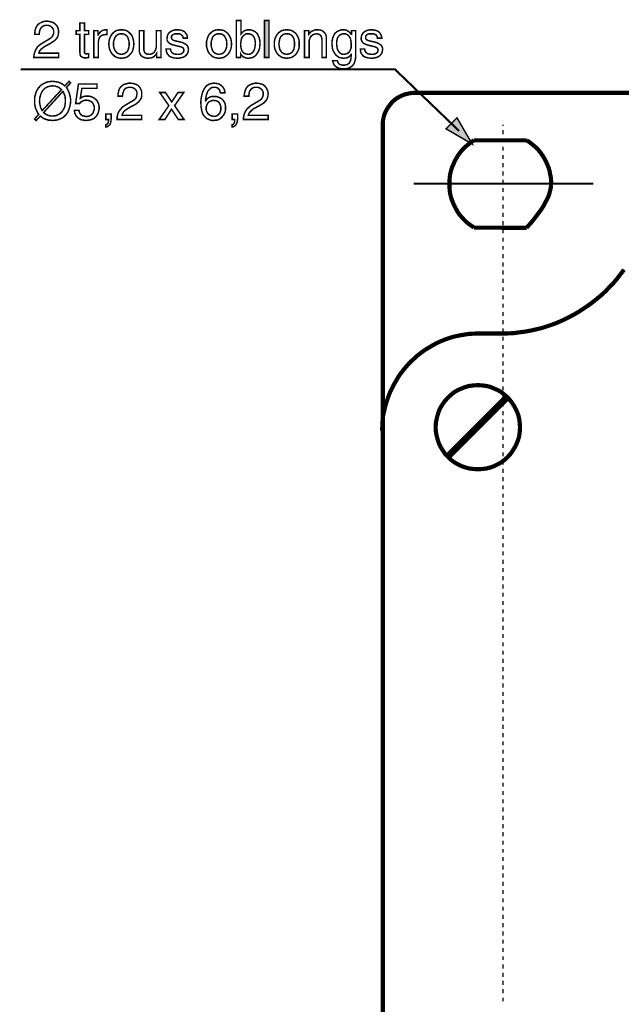
# Model space of a CAD drawing. Extents: x -2.36 to 2.36, y -4.21 to 4.22.
# Drawn here: x -2.36 to -1.15, y 0 to 1.98 of the extents above; entities that cross this region are included whole.
import ezdxf

# ---------------------------------------------------------------- set-up
doc = ezdxf.new("R2010")
doc.units = 0
doc.header["$LTSCALE"] = 0.000394
doc.header["$MEASUREMENT"] = 0
doc.layers.add('PLAN_1', color=7, linetype='CONTINUOUS')

msp = doc.modelspace()

# ---------------------------------------------------------------- linework, layer by layer
at = {"layer": 'PLAN_1', "color": 2, "linetype": 'CONTINUOUS'}
for points, const_width in [([(-2.329555, 1.953874), (-2.329555, 1.958091), (-2.329028, 1.961776), (-2.327972, 1.965465), (-2.326921, 1.968098), (-2.325339, 1.970732), (-2.32376, 1.972839), (-2.322177, 1.974421), (-2.320071, 1.976), (-2.315858, 1.978106), (-2.311642, 1.979689), (-2.307957, 1.980213), (-2.304268, 1.980213), (-2.300055, 1.979689), (-2.295839, 1.978634), (-2.291626, 1.977055), (-2.288465, 1.974421), (-2.285303, 1.97126), (-2.283197, 1.967571), (-2.282142, 1.963358), (-2.281614, 1.958614), (-2.282142, 1.953874), (-2.283197, 1.949661), (-2.284776, 1.9465), (-2.287409, 1.943339), (-2.290043, 1.940705), (-2.293732, 1.938598), (-2.297421, 1.935965), (-2.301106, 1.933858), (-2.309008, 1.929642), (-2.312169, 1.927535), (-2.314803, 1.925429), (-2.316909, 1.923846), (-2.318492, 1.92174), (-2.320071, 1.920161), (-2.320598, 1.918579), (-2.321126, 1.917), (-2.321126, 1.915945), (-2.281614, 1.915945), (-2.281614, 1.906992), (-2.331661, 1.906992), (-2.331134, 1.91226), (-2.330079, 1.917), (-2.3285, 1.921213), (-2.326394, 1.924902), (-2.324287, 1.928591), (-2.321126, 1.931224), (-2.317965, 1.933858), (-2.314276, 1.935965), (-2.304795, 1.94176), (-2.302161, 1.943339), (-2.299528, 1.944921), (-2.297421, 1.9465), (-2.295311, 1.948606), (-2.293732, 1.950189), (-2.292677, 1.952823), (-2.291626, 1.955457), (-2.291626, 1.958614), (-2.291626, 1.961252), (-2.292154, 1.963358), (-2.293205, 1.965465), (-2.294787, 1.967571), (-2.296366, 1.969154), (-2.299, 1.970732), (-2.302161, 1.971787), (-2.305846, 1.971787), (-2.30848, 1.971787), (-2.310591, 1.97126), (-2.312169, 1.970732), (-2.313752, 1.969677), (-2.316386, 1.967571), (-2.318492, 1.964937), (-2.319543, 1.961776), (-2.320071, 1.959142), (-2.320598, 1.95598), (-2.320598, 1.953874), (-2.329555, 1.953874)], 0.003), ([(-2.229465, 1.953874), (-2.229465, 1.918579), (-2.229465, 1.917), (-2.228937, 1.915945), (-2.228409, 1.915421), (-2.227358, 1.914894), (-2.226831, 1.914366), (-2.225776, 1.914366), (-2.224724, 1.914366), (-2.224197, 1.914366), (-2.221035, 1.914366), (-2.221035, 1.906992), (-2.222091, 1.906992), (-2.223142, 1.906992), (-2.224197, 1.906465), (-2.225252, 1.906465), (-2.225776, 1.906465), (-2.226831, 1.906465), (-2.227358, 1.906465), (-2.227886, 1.906465), (-2.23052, 1.906465), (-2.233154, 1.90752), (-2.23526, 1.908571), (-2.236839, 1.909626), (-2.237894, 1.911205), (-2.238421, 1.913311), (-2.238421, 1.915421), (-2.238945, 1.918055), (-2.238945, 1.953874), (-2.246323, 1.953874), (-2.246323, 1.961252), (-2.238945, 1.961252), (-2.238945, 1.976528), (-2.229465, 1.976528), (-2.229465, 1.961252), (-2.221035, 1.961252), (-2.221035, 1.953874), (-2.229465, 1.953874)], 0.003), ([(-1.923402, 1.906992), (-1.923402, 1.981795), (-1.913921, 1.981795), (-1.913921, 1.954402), (-1.912339, 1.956508), (-1.91076, 1.958091), (-1.908654, 1.959669), (-1.907071, 1.960724), (-1.904965, 1.961776), (-1.902858, 1.962303), (-1.900752, 1.962831), (-1.898114, 1.962831), (-1.89548, 1.962831), (-1.892846, 1.962303), (-1.89074, 1.961776), (-1.888634, 1.960724), (-1.884945, 1.958614), (-1.88126, 1.955457), (-1.879154, 1.95124), (-1.877043, 1.9465), (-1.875992, 1.941232), (-1.875465, 1.935965), (-1.875992, 1.930697), (-1.87652, 1.925429), (-1.878098, 1.920689), (-1.880732, 1.915945), (-1.882311, 1.913839), (-1.883894, 1.911732), (-1.885472, 1.910154), (-1.888106, 1.908571), (-1.890213, 1.906992), (-1.893374, 1.906465), (-1.896008, 1.905937), (-1.899697, 1.905409), (-1.902858, 1.905937), (-1.905492, 1.906465), (-1.907598, 1.90752), (-1.909705, 1.908571), (-1.911287, 1.910154), (-1.912866, 1.911205), (-1.913921, 1.912787), (-1.914445, 1.913839), (-1.914445, 1.906992), (-1.923402, 1.906992)], 0.003), ([(-1.857555, 1.906992), (-1.866508, 1.906992), (-1.866508, 1.981795), (-1.857555, 1.981795), (-1.857555, 1.906992)], 0.003), ([(-2.201543, 1.906992), (-2.2105, 1.906992), (-2.2105, 1.961252), (-2.202071, 1.961252), (-2.202071, 1.952295), (-2.201543, 1.952295), (-2.200492, 1.954929), (-2.198909, 1.957035), (-2.197331, 1.958614), (-2.195224, 1.960197), (-2.193642, 1.961252), (-2.191535, 1.962303), (-2.188902, 1.962831), (-2.186268, 1.962831), (-2.18574, 1.962831), (-2.185213, 1.962831), (-2.184689, 1.962831), (-2.184161, 1.962831), (-2.184161, 1.953346), (-2.187323, 1.953346), (-2.19048, 1.952823), (-2.193114, 1.952295), (-2.195752, 1.950713), (-2.197858, 1.949134), (-2.199437, 1.947028), (-2.200492, 1.944394), (-2.20102, 1.94176), (-2.201543, 1.938598), (-2.201543, 1.906992)], 0.003), ([(-2.155189, 1.962831), (-2.152028, 1.962831), (-2.148866, 1.962303), (-2.146232, 1.961776), (-2.143598, 1.960724), (-2.141492, 1.959142), (-2.139386, 1.957563), (-2.137803, 1.95598), (-2.135697, 1.953874), (-2.133063, 1.949661), (-2.13148, 1.944921), (-2.130429, 1.939654), (-2.129902, 1.934386), (-2.130429, 1.929114), (-2.13148, 1.923846), (-2.133063, 1.919106), (-2.135697, 1.914894), (-2.137803, 1.912787), (-2.139386, 1.911205), (-2.141492, 1.909626), (-2.143598, 1.908043), (-2.146232, 1.906992), (-2.148866, 1.906465), (-2.152028, 1.905937), (-2.155189, 1.905409), (-2.158346, 1.905937), (-2.16098, 1.906465), (-2.163614, 1.906992), (-2.166252, 1.908043), (-2.168886, 1.909626), (-2.170465, 1.911205), (-2.172571, 1.912787), (-2.174154, 1.914894), (-2.176787, 1.919106), (-2.178894, 1.923846), (-2.179945, 1.929114), (-2.180472, 1.934386), (-2.179945, 1.939654), (-2.178894, 1.944921), (-2.176787, 1.949661), (-2.174154, 1.953874), (-2.172571, 1.95598), (-2.170465, 1.957563), (-2.168886, 1.959142), (-2.166252, 1.960724), (-2.163614, 1.961776), (-2.16098, 1.962303), (-2.158346, 1.962831), (-2.155189, 1.962831)], 0.003), ([(-2.155189, 1.913311), (-2.152555, 1.913839), (-2.150445, 1.914366), (-2.148866, 1.914894), (-2.147287, 1.915945), (-2.144126, 1.918055), (-2.14202, 1.921213), (-2.140965, 1.924374), (-2.139909, 1.928063), (-2.139386, 1.931224), (-2.139386, 1.934386), (-2.139386, 1.937543), (-2.139909, 1.940705), (-2.140965, 1.943866), (-2.14202, 1.947555), (-2.144126, 1.950713), (-2.147287, 1.952823), (-2.148866, 1.953874), (-2.150445, 1.954402), (-2.152555, 1.954929), (-2.155189, 1.954929), (-2.157295, 1.954929), (-2.159402, 1.954402), (-2.161508, 1.953874), (-2.163091, 1.952823), (-2.165724, 1.950713), (-2.167831, 1.947555), (-2.169409, 1.943866), (-2.170465, 1.940705), (-2.170992, 1.937543), (-2.170992, 1.934386), (-2.170992, 1.931224), (-2.170465, 1.928063), (-2.169409, 1.924374), (-2.167831, 1.921213), (-2.165724, 1.918055), (-2.163091, 1.915945), (-2.161508, 1.914894), (-2.159402, 1.914366), (-2.157295, 1.913839), (-2.155189, 1.913311)], 0.003), ([(-2.084071, 1.906992), (-2.084071, 1.914894), (-2.084071, 1.915421), (-2.085654, 1.912787), (-2.087232, 1.911205), (-2.088811, 1.909098), (-2.090921, 1.908043), (-2.093028, 1.906992), (-2.095661, 1.905937), (-2.098295, 1.905937), (-2.101457, 1.905409), (-2.104614, 1.905937), (-2.107252, 1.906465), (-2.110409, 1.90752), (-2.113043, 1.909098), (-2.115677, 1.911205), (-2.11726, 1.914366), (-2.118839, 1.918055), (-2.118839, 1.922268), (-2.118839, 1.961252), (-2.109886, 1.961252), (-2.109886, 1.925429), (-2.109886, 1.922268), (-2.108831, 1.919634), (-2.108303, 1.917528), (-2.106724, 1.915945), (-2.105142, 1.914894), (-2.103563, 1.913839), (-2.101457, 1.913839), (-2.099346, 1.913311), (-2.095661, 1.913839), (-2.091972, 1.915421), (-2.089339, 1.917), (-2.08776, 1.919634), (-2.086177, 1.922268), (-2.085126, 1.925429), (-2.084598, 1.928591), (-2.084598, 1.931752), (-2.084598, 1.961252), (-2.075114, 1.961252), (-2.075114, 1.906992), (-2.084071, 1.906992)], 0.003), ([(-2.030339, 1.945972), (-2.030866, 1.947555), (-2.030866, 1.949134), (-2.031394, 1.950189), (-2.032972, 1.951768), (-2.034555, 1.953346), (-2.036661, 1.954402), (-2.039823, 1.954929), (-2.043508, 1.954929), (-2.044563, 1.954929), (-2.046142, 1.954929), (-2.048252, 1.954402), (-2.049831, 1.953874), (-2.051409, 1.952823), (-2.052992, 1.951768), (-2.054043, 1.949661), (-2.054043, 1.947555), (-2.054043, 1.945972), (-2.05352, 1.944921), (-2.052992, 1.943866), (-2.051937, 1.942811), (-2.050886, 1.942287), (-2.048776, 1.941232), (-2.046669, 1.940705), (-2.044563, 1.940177), (-2.035079, 1.938071), (-2.031394, 1.93702), (-2.028232, 1.935437), (-2.025598, 1.933858), (-2.023492, 1.932276), (-2.021909, 1.930697), (-2.020858, 1.928591), (-2.020331, 1.925957), (-2.019803, 1.923323), (-2.020331, 1.919634), (-2.021386, 1.915945), (-2.023492, 1.912787), (-2.026126, 1.910154), (-2.029287, 1.908043), (-2.032972, 1.906992), (-2.037189, 1.905937), (-2.041402, 1.905409), (-2.045091, 1.905937), (-2.048776, 1.905937), (-2.051409, 1.906992), (-2.054043, 1.90752), (-2.056154, 1.908571), (-2.05826, 1.909626), (-2.059839, 1.911205), (-2.060894, 1.912787), (-2.063, 1.915421), (-2.064055, 1.918579), (-2.064579, 1.92174), (-2.065106, 1.924374), (-2.056154, 1.924374), (-2.055626, 1.922795), (-2.055626, 1.921213), (-2.054571, 1.919106), (-2.05352, 1.917528), (-2.051937, 1.915945), (-2.049303, 1.914366), (-2.046142, 1.913839), (-2.041402, 1.913311), (-2.039295, 1.913311), (-2.036661, 1.913839), (-2.034555, 1.914366), (-2.032972, 1.915421), (-2.031394, 1.916472), (-2.030339, 1.918055), (-2.029287, 1.920161), (-2.029287, 1.922268), (-2.029287, 1.923323), (-2.029811, 1.924902), (-2.030339, 1.925957), (-2.031394, 1.927008), (-2.032972, 1.927535), (-2.035079, 1.928591), (-2.037189, 1.929114), (-2.039823, 1.929642), (-2.050358, 1.932276), (-2.05352, 1.933331), (-2.055626, 1.934386), (-2.057732, 1.935437), (-2.059839, 1.93702), (-2.060894, 1.938598), (-2.062472, 1.940705), (-2.063, 1.942811), (-2.063, 1.945445), (-2.062472, 1.949661), (-2.061421, 1.953346), (-2.059311, 1.956508), (-2.056677, 1.958614), (-2.05352, 1.960724), (-2.050358, 1.961776), (-2.046669, 1.962831), (-2.042457, 1.962831), (-2.039295, 1.962831), (-2.036134, 1.962303), (-2.0335, 1.961776), (-2.030866, 1.960724), (-2.027177, 1.958614), (-2.025071, 1.955457), (-2.022965, 1.952823), (-2.022437, 1.949661), (-2.021909, 1.947555), (-2.021909, 1.945972), (-2.030339, 1.945972)], 0.003), ([(-1.958169, 1.962831), (-1.955008, 1.962831), (-1.952374, 1.962303), (-1.94974, 1.961776), (-1.947106, 1.960724), (-1.945, 1.959142), (-1.942894, 1.957563), (-1.940787, 1.95598), (-1.939205, 1.953874), (-1.936571, 1.949661), (-1.934465, 1.944921), (-1.933409, 1.939654), (-1.932886, 1.934386), (-1.933409, 1.929114), (-1.934465, 1.923846), (-1.936571, 1.919106), (-1.939205, 1.914894), (-1.940787, 1.912787), (-1.942894, 1.911205), (-1.945, 1.909626), (-1.947106, 1.908043), (-1.94974, 1.906992), (-1.952374, 1.906465), (-1.955008, 1.905937), (-1.958169, 1.905409), (-1.961331, 1.905937), (-1.964492, 1.906465), (-1.967126, 1.906992), (-1.96976, 1.908043), (-1.971866, 1.909626), (-1.973972, 1.911205), (-1.975555, 1.912787), (-1.977661, 1.914894), (-1.980295, 1.919106), (-1.981874, 1.923846), (-1.983457, 1.929114), (-1.983457, 1.934386), (-1.983457, 1.939654), (-1.981874, 1.944921), (-1.980295, 1.949661), (-1.977661, 1.953874), (-1.975555, 1.95598), (-1.973972, 1.957563), (-1.971866, 1.959142), (-1.96976, 1.960724), (-1.967126, 1.961776), (-1.964492, 1.962303), (-1.961331, 1.962831), (-1.958169, 1.962831)], 0.003), ([(-1.958169, 1.913311), (-1.956063, 1.913839), (-1.953957, 1.914366), (-1.951846, 1.914894), (-1.950268, 1.915945), (-1.947634, 1.918055), (-1.945528, 1.921213), (-1.943945, 1.924374), (-1.942894, 1.928063), (-1.942894, 1.931224), (-1.942366, 1.934386), (-1.942894, 1.937543), (-1.942894, 1.940705), (-1.943945, 1.943866), (-1.945528, 1.947555), (-1.947634, 1.950713), (-1.950268, 1.952823), (-1.951846, 1.953874), (-1.953957, 1.954402), (-1.956063, 1.954929), (-1.958169, 1.954929), (-1.960803, 1.954929), (-1.962909, 1.954402), (-1.964492, 1.953874), (-1.966071, 1.952823), (-1.969232, 1.950713), (-1.971339, 1.947555), (-1.972394, 1.943866), (-1.973445, 1.940705), (-1.973972, 1.937543), (-1.973972, 1.934386), (-1.973972, 1.931224), (-1.973445, 1.928063), (-1.972394, 1.924374), (-1.971339, 1.921213), (-1.969232, 1.918055), (-1.966071, 1.915945), (-1.964492, 1.914894), (-1.962909, 1.914366), (-1.960803, 1.913839), (-1.958169, 1.913311)], 0.003), ([(-1.899697, 1.954929), (-1.902331, 1.954929), (-1.904437, 1.954402), (-1.90602, 1.953346), (-1.907598, 1.952295), (-1.910232, 1.949661), (-1.912339, 1.9465), (-1.913394, 1.942811), (-1.913921, 1.939126), (-1.914445, 1.935437), (-1.914445, 1.931752), (-1.913921, 1.927008), (-1.912866, 1.922795), (-1.911287, 1.919634), (-1.909177, 1.917), (-1.907071, 1.915421), (-1.904437, 1.914366), (-1.901803, 1.913839), (-1.899697, 1.913311), (-1.896008, 1.913839), (-1.893374, 1.914894), (-1.89074, 1.917), (-1.888634, 1.919634), (-1.887055, 1.922795), (-1.886, 1.925957), (-1.885472, 1.930169), (-1.884945, 1.934386), (-1.884945, 1.937543), (-1.885472, 1.940705), (-1.886, 1.943866), (-1.887055, 1.947028), (-1.889161, 1.950189), (-1.891795, 1.952823), (-1.893374, 1.953346), (-1.894957, 1.954402), (-1.897591, 1.954929), (-1.899697, 1.954929)], 0.003), ([(-1.821732, 1.962831), (-1.818571, 1.962831), (-1.815409, 1.962303), (-1.812776, 1.961776), (-1.810142, 1.960724), (-1.808035, 1.959142), (-1.805929, 1.957563), (-1.803823, 1.95598), (-1.80224, 1.953874), (-1.799606, 1.949661), (-1.7975, 1.944921), (-1.796445, 1.939654), (-1.796445, 1.934386), (-1.796445, 1.929114), (-1.7975, 1.923846), (-1.799606, 1.919106), (-1.80224, 1.914894), (-1.803823, 1.912787), (-1.805929, 1.911205), (-1.808035, 1.909626), (-1.810142, 1.908043), (-1.812776, 1.906992), (-1.815409, 1.906465), (-1.818571, 1.905937), (-1.821732, 1.905409), (-1.824366, 1.905937), (-1.827528, 1.906465), (-1.830161, 1.906992), (-1.832795, 1.908043), (-1.834902, 1.909626), (-1.837008, 1.911205), (-1.839114, 1.912787), (-1.840697, 1.914894), (-1.843331, 1.919106), (-1.845437, 1.923846), (-1.846492, 1.929114), (-1.846492, 1.934386), (-1.846492, 1.939654), (-1.845437, 1.944921), (-1.843331, 1.949661), (-1.840697, 1.953874), (-1.839114, 1.95598), (-1.837008, 1.957563), (-1.834902, 1.959142), (-1.832795, 1.960724), (-1.830161, 1.961776), (-1.827528, 1.962303), (-1.824366, 1.962831), (-1.821732, 1.962831)], 0.003), ([(-1.821732, 1.913311), (-1.819098, 1.913839), (-1.816992, 1.914366), (-1.815409, 1.914894), (-1.813303, 1.915945), (-1.810669, 1.918055), (-1.808563, 1.921213), (-1.80698, 1.924374), (-1.806457, 1.928063), (-1.805929, 1.931224), (-1.805929, 1.934386), (-1.805929, 1.937543), (-1.806457, 1.940705), (-1.80698, 1.943866), (-1.808563, 1.947555), (-1.810669, 1.950713), (-1.813303, 1.952823), (-1.815409, 1.953874), (-1.816992, 1.954402), (-1.819098, 1.954929), (-1.821732, 1.954929), (-1.823839, 1.954929), (-1.825945, 1.954402), (-1.828055, 1.953874), (-1.829634, 1.952823), (-1.832268, 1.950713), (-1.834374, 1.947555), (-1.835957, 1.943866), (-1.83648, 1.940705), (-1.837008, 1.937543), (-1.837535, 1.934386), (-1.837008, 1.931224), (-1.83648, 1.928063), (-1.835957, 1.924374), (-1.834374, 1.921213), (-1.832268, 1.918055), (-1.829634, 1.915945), (-1.828055, 1.914894), (-1.825945, 1.914366), (-1.823839, 1.913839), (-1.821732, 1.913311)], 0.003), ([(-1.741661, 1.906992), (-1.750614, 1.906992), (-1.750614, 1.940705), (-1.750614, 1.943866), (-1.751142, 1.947028), (-1.751669, 1.949134), (-1.753252, 1.95124), (-1.754831, 1.952823), (-1.756409, 1.953874), (-1.759043, 1.954402), (-1.762205, 1.954929), (-1.764311, 1.954402), (-1.766421, 1.953874), (-1.769055, 1.952823), (-1.771161, 1.95124), (-1.773268, 1.949134), (-1.774846, 1.945972), (-1.776429, 1.94176), (-1.776429, 1.936492), (-1.776429, 1.906992), (-1.785909, 1.906992), (-1.785909, 1.961252), (-1.776957, 1.961252), (-1.776957, 1.953874), (-1.775902, 1.954929), (-1.774846, 1.956508), (-1.773268, 1.958091), (-1.771689, 1.959669), (-1.769055, 1.960724), (-1.766945, 1.961776), (-1.763787, 1.962831), (-1.760626, 1.962831), (-1.757465, 1.962831), (-1.753776, 1.962303), (-1.750614, 1.961252), (-1.74798, 1.959142), (-1.745346, 1.957035), (-1.74324, 1.953874), (-1.741661, 1.949134), (-1.741661, 1.943866), (-1.741661, 1.906992)], 0.003), ([(-1.682661, 1.911732), (-1.682661, 1.908043), (-1.683189, 1.903831), (-1.68424, 1.899614), (-1.685823, 1.894874), (-1.687402, 1.892768), (-1.68898, 1.890661), (-1.691091, 1.889079), (-1.693197, 1.8875), (-1.696358, 1.885921), (-1.69952, 1.884866), (-1.703732, 1.884339), (-1.707945, 1.884339), (-1.710579, 1.884339), (-1.71374, 1.884866), (-1.716902, 1.885394), (-1.720063, 1.886972), (-1.723224, 1.889079), (-1.725858, 1.891713), (-1.726909, 1.893823), (-1.727437, 1.895402), (-1.728492, 1.898035), (-1.72902, 1.900669), (-1.719535, 1.900669), (-1.71848, 1.897508), (-1.717429, 1.895402), (-1.715846, 1.893823), (-1.71374, 1.892768), (-1.711634, 1.89224), (-1.710055, 1.891713), (-1.708472, 1.891713), (-1.707421, 1.891713), (-1.704787, 1.891713), (-1.702154, 1.89224), (-1.700043, 1.892768), (-1.698465, 1.893823), (-1.695303, 1.895929), (-1.693724, 1.899091), (-1.692669, 1.902252), (-1.692142, 1.905409), (-1.692142, 1.908043), (-1.691614, 1.911205), (-1.691614, 1.913311), (-1.692142, 1.913311), (-1.692142, 1.912787), (-1.693197, 1.911205), (-1.694252, 1.910154), (-1.695831, 1.908571), (-1.697409, 1.90752), (-1.69952, 1.906992), (-1.701626, 1.905937), (-1.703732, 1.905937), (-1.706366, 1.905409), (-1.710055, 1.905937), (-1.712689, 1.906465), (-1.715846, 1.906992), (-1.717957, 1.908571), (-1.720063, 1.910154), (-1.722169, 1.911732), (-1.723752, 1.913839), (-1.725331, 1.915945), (-1.727965, 1.920689), (-1.729543, 1.925429), (-1.730071, 1.930697), (-1.730598, 1.935965), (-1.730071, 1.941232), (-1.72902, 1.9465), (-1.726909, 1.95124), (-1.724803, 1.955457), (-1.721114, 1.958614), (-1.717429, 1.960724), (-1.715323, 1.961776), (-1.712689, 1.962303), (-1.710579, 1.962831), (-1.707945, 1.962831), (-1.70426, 1.962831), (-1.701626, 1.962303), (-1.698992, 1.960724), (-1.696886, 1.959669), (-1.695303, 1.958091), (-1.693724, 1.956508), (-1.692669, 1.954929), (-1.691614, 1.953874), (-1.691091, 1.953874), (-1.691091, 1.961252), (-1.682661, 1.961252), (-1.682661, 1.911732)], 0.003), ([(-1.706366, 1.913311), (-1.70426, 1.913839), (-1.701626, 1.914366), (-1.698992, 1.915421), (-1.696886, 1.917), (-1.694776, 1.919634), (-1.693197, 1.922795), (-1.691614, 1.927008), (-1.691614, 1.931752), (-1.691614, 1.935437), (-1.692142, 1.939126), (-1.692669, 1.942811), (-1.693724, 1.9465), (-1.695831, 1.949661), (-1.698465, 1.952295), (-1.700043, 1.953346), (-1.701626, 1.954402), (-1.703732, 1.954929), (-1.706366, 1.954929), (-1.708472, 1.954929), (-1.710579, 1.954402), (-1.712689, 1.953346), (-1.714268, 1.952823), (-1.716902, 1.950189), (-1.719008, 1.947028), (-1.720063, 1.943866), (-1.720591, 1.940705), (-1.721114, 1.937543), (-1.721114, 1.934386), (-1.720591, 1.930169), (-1.720063, 1.925957), (-1.719008, 1.922795), (-1.717429, 1.919634), (-1.715323, 1.917), (-1.712689, 1.914894), (-1.710055, 1.913839), (-1.706366, 1.913311)], 0.003), ([(-1.638937, 1.945972), (-1.638937, 1.947555), (-1.639465, 1.949134), (-1.639992, 1.950189), (-1.641043, 1.951768), (-1.642626, 1.953346), (-1.64526, 1.954402), (-1.647894, 1.954929), (-1.652106, 1.954929), (-1.653161, 1.954929), (-1.65474, 1.954929), (-1.656846, 1.954402), (-1.658429, 1.953874), (-1.660008, 1.952823), (-1.661591, 1.951768), (-1.662642, 1.949661), (-1.662642, 1.947555), (-1.662642, 1.945972), (-1.662114, 1.944921), (-1.661591, 1.943866), (-1.660535, 1.942811), (-1.658957, 1.942287), (-1.657374, 1.941232), (-1.655268, 1.940705), (-1.653161, 1.940177), (-1.643677, 1.938071), (-1.639992, 1.93702), (-1.636831, 1.935437), (-1.634197, 1.933858), (-1.632091, 1.932276), (-1.630508, 1.930697), (-1.629457, 1.928591), (-1.628402, 1.925957), (-1.628402, 1.923323), (-1.628929, 1.919634), (-1.62998, 1.915945), (-1.632091, 1.912787), (-1.634724, 1.910154), (-1.637886, 1.908043), (-1.641571, 1.906992), (-1.645787, 1.905937), (-1.65, 1.905409), (-1.653689, 1.905937), (-1.657374, 1.905937), (-1.660008, 1.906992), (-1.662642, 1.90752), (-1.664752, 1.908571), (-1.666858, 1.909626), (-1.668437, 1.911205), (-1.669492, 1.912787), (-1.671598, 1.915421), (-1.672654, 1.918579), (-1.673177, 1.92174), (-1.673177, 1.924374), (-1.664752, 1.924374), (-1.664224, 1.922795), (-1.664224, 1.921213), (-1.663169, 1.919106), (-1.662114, 1.917528), (-1.660008, 1.915945), (-1.657902, 1.914366), (-1.654213, 1.913839), (-1.65, 1.913311), (-1.647894, 1.913311), (-1.64526, 1.913839), (-1.643154, 1.914366), (-1.641571, 1.915421), (-1.639992, 1.916472), (-1.638409, 1.918055), (-1.637886, 1.920161), (-1.637358, 1.922268), (-1.637886, 1.923323), (-1.638409, 1.924902), (-1.638937, 1.925957), (-1.639992, 1.927008), (-1.641571, 1.927535), (-1.643677, 1.928591), (-1.645787, 1.929114), (-1.648421, 1.929642), (-1.658957, 1.932276), (-1.661591, 1.933331), (-1.664224, 1.934386), (-1.666331, 1.935437), (-1.668437, 1.93702), (-1.669492, 1.938598), (-1.670543, 1.940705), (-1.671598, 1.942811), (-1.671598, 1.945445), (-1.671071, 1.949661), (-1.67002, 1.953346), (-1.667909, 1.956508), (-1.665276, 1.958614), (-1.662114, 1.960724), (-1.658957, 1.961776), (-1.655268, 1.962831), (-1.651055, 1.962831), (-1.647366, 1.962831), (-1.644732, 1.962303), (-1.642098, 1.961776), (-1.639465, 1.960724), (-1.635776, 1.958614), (-1.633142, 1.955457), (-1.631563, 1.952823), (-1.630508, 1.949661), (-1.630508, 1.947555), (-1.62998, 1.945972), (-1.638937, 1.945972)], 0.003), ([(-1.474055, 1.758965), (-1.603642, 1.883287), (-2.358, 1.883287)], 0.004213), ([(-2.265811, 1.846409), (-2.263705, 1.843252), (-2.262126, 1.840091), (-2.260543, 1.836402), (-2.259492, 1.83324), (-2.258437, 1.829555), (-2.257909, 1.825866), (-2.257386, 1.822705), (-2.257386, 1.819543), (-2.257909, 1.813224), (-2.259492, 1.806374), (-2.260543, 1.803213), (-2.261598, 1.800055), (-2.263177, 1.796894), (-2.265287, 1.793732), (-2.267394, 1.791098), (-2.270028, 1.788465), (-2.273189, 1.785831), (-2.276346, 1.784252), (-2.280035, 1.782669), (-2.284252, 1.781091), (-2.288992, 1.780563), (-2.293732, 1.780035), (-2.297945, 1.780563), (-2.301634, 1.780563), (-2.304795, 1.781614), (-2.307957, 1.782669), (-2.311114, 1.783724), (-2.313752, 1.785303), (-2.316386, 1.787409), (-2.318492, 1.788992), (-2.326921, 1.780035), (-2.330079, 1.783197), (-2.321654, 1.792677), (-2.32376, 1.795311), (-2.325339, 1.799), (-2.326921, 1.802161), (-2.3285, 1.805846), (-2.329028, 1.809535), (-2.330079, 1.812697), (-2.330079, 1.816386), (-2.330079, 1.819543), (-2.330079, 1.825866), (-2.3285, 1.832189), (-2.327445, 1.835874), (-2.326394, 1.839035), (-2.324287, 1.842197), (-2.322705, 1.845358), (-2.320071, 1.847992), (-2.317965, 1.850626), (-2.314803, 1.852732), (-2.311114, 1.854839), (-2.307429, 1.856421), (-2.30374, 1.858), (-2.299, 1.858528), (-2.293732, 1.859055), (-2.290043, 1.858528), (-2.285831, 1.858), (-2.282669, 1.857472), (-2.279508, 1.856421), (-2.276346, 1.854839), (-2.273713, 1.85326), (-2.271079, 1.851677), (-2.268972, 1.849571), (-2.260543, 1.859055), (-2.257386, 1.855894), (-2.265811, 1.846409)], 0.003), ([(-2.275823, 1.842197), (-2.277402, 1.843776), (-2.279508, 1.845358), (-2.281614, 1.846937), (-2.283724, 1.847992), (-2.285831, 1.84852), (-2.288465, 1.849571), (-2.291098, 1.849571), (-2.293732, 1.850098), (-2.296894, 1.849571), (-2.299528, 1.849043), (-2.302161, 1.84852), (-2.304795, 1.847465), (-2.306902, 1.846409), (-2.309535, 1.844831), (-2.311114, 1.843252), (-2.313224, 1.841142), (-2.315858, 1.836929), (-2.317965, 1.831661), (-2.319543, 1.825866), (-2.320071, 1.819543), (-2.320071, 1.816909), (-2.319543, 1.813752), (-2.31902, 1.811114), (-2.318492, 1.809008), (-2.317965, 1.806374), (-2.316909, 1.804268), (-2.315858, 1.802161), (-2.314803, 1.800055), (-2.275823, 1.842197)], 0.003), ([(-2.237894, 1.824811), (-2.236839, 1.825339), (-2.23526, 1.826394), (-2.234205, 1.827445), (-2.232098, 1.827972), (-2.23052, 1.8285), (-2.228409, 1.829028), (-2.226303, 1.829028), (-2.224197, 1.829028), (-2.219457, 1.829028), (-2.21524, 1.827972), (-2.211028, 1.825866), (-2.207339, 1.823232), (-2.204177, 1.820071), (-2.202071, 1.815858), (-2.20102, 1.813752), (-2.200492, 1.811114), (-2.199965, 1.80848), (-2.199965, 1.805846), (-2.199965, 1.802689), (-2.20102, 1.798472), (-2.202071, 1.79426), (-2.204705, 1.790043), (-2.206287, 1.787937), (-2.207866, 1.786358), (-2.209972, 1.784252), (-2.212606, 1.783197), (-2.215768, 1.781614), (-2.218929, 1.781091), (-2.222614, 1.780563), (-2.226303, 1.780035), (-2.229992, 1.780563), (-2.233677, 1.781091), (-2.237894, 1.782142), (-2.241055, 1.784252), (-2.244213, 1.786886), (-2.246846, 1.790043), (-2.247902, 1.792677), (-2.248957, 1.794787), (-2.24948, 1.797421), (-2.250008, 1.800579), (-2.240528, 1.800579), (-2.24, 1.797421), (-2.238945, 1.794787), (-2.237366, 1.792677), (-2.235787, 1.791098), (-2.233154, 1.78952), (-2.231043, 1.788992), (-2.227886, 1.788465), (-2.225252, 1.787937), (-2.221563, 1.788465), (-2.218929, 1.78952), (-2.216295, 1.791098), (-2.213661, 1.793205), (-2.212079, 1.795311), (-2.211028, 1.798472), (-2.209972, 1.801634), (-2.209445, 1.804795), (-2.209972, 1.80848), (-2.211028, 1.811642), (-2.212606, 1.814803), (-2.214189, 1.816909), (-2.216823, 1.818492), (-2.219457, 1.820071), (-2.222614, 1.820598), (-2.225776, 1.821126), (-2.227886, 1.821126), (-2.229992, 1.820598), (-2.231571, 1.820071), (-2.233154, 1.81902), (-2.23526, 1.818492), (-2.236839, 1.816909), (-2.237894, 1.815858), (-2.239472, 1.814276), (-2.247374, 1.814276), (-2.241579, 1.853787), (-2.204177, 1.853787), (-2.204177, 1.844831), (-2.234732, 1.844831), (-2.237894, 1.824811)], 0.003), ([(-2.162035, 1.829028), (-2.162035, 1.83324), (-2.16098, 1.836929), (-2.160457, 1.840091), (-2.159402, 1.843252), (-2.157823, 1.845886), (-2.15624, 1.847992), (-2.154134, 1.849571), (-2.152555, 1.851154), (-2.148339, 1.85326), (-2.144126, 1.854311), (-2.139909, 1.855366), (-2.136752, 1.855366), (-2.132008, 1.854839), (-2.127795, 1.853787), (-2.124106, 1.852205), (-2.120421, 1.849571), (-2.117787, 1.846409), (-2.115677, 1.842724), (-2.114098, 1.838508), (-2.114098, 1.83324), (-2.114098, 1.829028), (-2.115154, 1.824811), (-2.11726, 1.821654), (-2.119366, 1.818492), (-2.122528, 1.815858), (-2.125689, 1.813224), (-2.129374, 1.811114), (-2.133591, 1.809008), (-2.140965, 1.804795), (-2.144126, 1.802689), (-2.147287, 1.800579), (-2.149394, 1.798472), (-2.150972, 1.796894), (-2.152028, 1.794787), (-2.153079, 1.793205), (-2.153079, 1.792154), (-2.153606, 1.790571), (-2.114098, 1.790571), (-2.114098, 1.782142), (-2.163614, 1.782142), (-2.163614, 1.787409), (-2.162563, 1.792154), (-2.16098, 1.796366), (-2.158874, 1.800055), (-2.15624, 1.803213), (-2.153606, 1.806374), (-2.150445, 1.809008), (-2.14676, 1.811114), (-2.137276, 1.816909), (-2.134114, 1.818492), (-2.13148, 1.820071), (-2.129374, 1.821654), (-2.127268, 1.823232), (-2.125689, 1.825339), (-2.124634, 1.827972), (-2.124106, 1.830606), (-2.123579, 1.833768), (-2.123579, 1.835874), (-2.124106, 1.838508), (-2.125161, 1.840614), (-2.12674, 1.842724), (-2.128846, 1.844303), (-2.13148, 1.845886), (-2.134642, 1.846937), (-2.138331, 1.846937), (-2.140437, 1.846937), (-2.142543, 1.846409), (-2.144654, 1.845886), (-2.146232, 1.844831), (-2.148866, 1.842724), (-2.150445, 1.840091), (-2.1515, 1.836929), (-2.152555, 1.833768), (-2.152555, 1.831134), (-2.153079, 1.829028), (-2.162035, 1.829028)], 0.003), ([(-1.955535, 1.835874), (-1.956063, 1.83798), (-1.956591, 1.840091), (-1.957642, 1.842197), (-1.959224, 1.843776), (-1.960803, 1.845358), (-1.962909, 1.846409), (-1.96502, 1.846937), (-1.968177, 1.846937), (-1.970287, 1.846937), (-1.972921, 1.846409), (-1.975028, 1.845358), (-1.976606, 1.843776), (-1.979768, 1.840614), (-1.981874, 1.836402), (-1.983457, 1.832189), (-1.984508, 1.827445), (-1.985035, 1.823232), (-1.985563, 1.820071), (-1.985035, 1.819543), (-1.98398, 1.821126), (-1.982929, 1.822705), (-1.981346, 1.824287), (-1.97924, 1.825866), (-1.977134, 1.826921), (-1.9745, 1.827972), (-1.971339, 1.8285), (-1.967654, 1.8285), (-1.963965, 1.8285), (-1.960276, 1.827445), (-1.956591, 1.825866), (-1.952902, 1.82376), (-1.94974, 1.820598), (-1.947106, 1.816386), (-1.946055, 1.814276), (-1.945528, 1.811642), (-1.945, 1.80848), (-1.945, 1.805323), (-1.945, 1.802689), (-1.945528, 1.800055), (-1.945528, 1.797945), (-1.946579, 1.795839), (-1.947634, 1.793205), (-1.948689, 1.791098), (-1.950268, 1.78952), (-1.951846, 1.787409), (-1.953429, 1.785831), (-1.955008, 1.784252), (-1.956591, 1.783197), (-1.958697, 1.782142), (-1.960803, 1.781091), (-1.963437, 1.780563), (-1.966598, 1.780563), (-1.970287, 1.780035), (-1.972394, 1.780035), (-1.975028, 1.780563), (-1.977661, 1.781614), (-1.979768, 1.782669), (-1.982402, 1.783724), (-1.985035, 1.785831), (-1.987142, 1.787937), (-1.989252, 1.790571), (-1.990831, 1.793205), (-1.991886, 1.796366), (-1.992937, 1.799528), (-1.993465, 1.802689), (-1.993992, 1.805846), (-1.99452, 1.809008), (-1.99452, 1.812697), (-1.995043, 1.816386), (-1.99452, 1.822177), (-1.993465, 1.829028), (-1.991886, 1.835346), (-1.989252, 1.841669), (-1.987669, 1.844303), (-1.986091, 1.846937), (-1.98398, 1.849571), (-1.981346, 1.851154), (-1.978189, 1.85326), (-1.975028, 1.854311), (-1.971866, 1.854839), (-1.967654, 1.855366), (-1.964492, 1.854839), (-1.960803, 1.854311), (-1.957642, 1.85326), (-1.95448, 1.851154), (-1.951323, 1.84852), (-1.949213, 1.845358), (-1.948161, 1.843252), (-1.947106, 1.841142), (-1.946579, 1.838508), (-1.946579, 1.835874), (-1.955535, 1.835874)], 0.003), ([(-1.907598, 1.829028), (-1.907071, 1.83324), (-1.906543, 1.836929), (-1.905492, 1.840091), (-1.904437, 1.843252), (-1.902858, 1.845886), (-1.901276, 1.847992), (-1.899697, 1.849571), (-1.897591, 1.851154), (-1.893374, 1.85326), (-1.889161, 1.854311), (-1.885472, 1.855366), (-1.882311, 1.855366), (-1.877571, 1.854839), (-1.873358, 1.853787), (-1.869142, 1.852205), (-1.86598, 1.849571), (-1.863346, 1.846409), (-1.86124, 1.842724), (-1.859661, 1.838508), (-1.859134, 1.83324), (-1.859661, 1.829028), (-1.860713, 1.824811), (-1.862295, 1.821654), (-1.864929, 1.818492), (-1.867563, 1.815858), (-1.871252, 1.813224), (-1.874937, 1.811114), (-1.878626, 1.809008), (-1.886528, 1.804795), (-1.889689, 1.802689), (-1.892323, 1.800579), (-1.894429, 1.798472), (-1.896008, 1.796894), (-1.897591, 1.794787), (-1.898114, 1.793205), (-1.898642, 1.792154), (-1.899169, 1.790571), (-1.859134, 1.790571), (-1.859134, 1.782142), (-1.909177, 1.782142), (-1.908654, 1.787409), (-1.907598, 1.792154), (-1.90602, 1.796366), (-1.903909, 1.800055), (-1.901803, 1.803213), (-1.898642, 1.806374), (-1.89548, 1.809008), (-1.892323, 1.811114), (-1.882311, 1.816909), (-1.879677, 1.818492), (-1.877043, 1.820071), (-1.874937, 1.821654), (-1.872831, 1.823232), (-1.871252, 1.825339), (-1.870197, 1.827972), (-1.869142, 1.830606), (-1.869142, 1.833768), (-1.869142, 1.835874), (-1.869669, 1.838508), (-1.870724, 1.840614), (-1.872303, 1.842724), (-1.874409, 1.844303), (-1.87652, 1.845886), (-1.879677, 1.846937), (-1.883366, 1.846937), (-1.886, 1.846937), (-1.888106, 1.846409), (-1.889689, 1.845886), (-1.891795, 1.844831), (-1.893902, 1.842724), (-1.896008, 1.840091), (-1.897063, 1.836929), (-1.897591, 1.833768), (-1.898114, 1.831134), (-1.898114, 1.829028), (-1.907598, 1.829028)], 0.003), ([(-2.311642, 1.796366), (-2.310063, 1.794787), (-2.30848, 1.793205), (-2.306374, 1.792154), (-2.304268, 1.791098), (-2.301634, 1.790043), (-2.299528, 1.78952), (-2.296894, 1.788992), (-2.293732, 1.788992), (-2.291098, 1.78952), (-2.287937, 1.78952), (-2.285303, 1.790571), (-2.283197, 1.791626), (-2.280563, 1.792677), (-2.278457, 1.79426), (-2.276874, 1.795839), (-2.274768, 1.797945), (-2.273189, 1.800055), (-2.272134, 1.802161), (-2.270555, 1.804795), (-2.2695, 1.807429), (-2.268445, 1.813224), (-2.267921, 1.819543), (-2.267921, 1.822177), (-2.268445, 1.824811), (-2.268445, 1.827445), (-2.268972, 1.830079), (-2.270028, 1.832189), (-2.271079, 1.834823), (-2.271606, 1.836929), (-2.273189, 1.838508), (-2.311642, 1.796366)], 0.003), ([(-2.02876, 1.782142), (-2.040346, 1.782142), (-2.054043, 1.802689), (-2.067213, 1.782142), (-2.078803, 1.782142), (-2.059311, 1.810063), (-2.077752, 1.836402), (-2.066161, 1.836402), (-2.05352, 1.817437), (-2.040874, 1.836402), (-2.029287, 1.836402), (-2.047724, 1.810063), (-2.02876, 1.782142)], 0.003), ([(-1.968705, 1.788465), (-1.965543, 1.788465), (-1.962909, 1.78952), (-1.960276, 1.791098), (-1.958169, 1.793205), (-1.956591, 1.795311), (-1.955535, 1.798472), (-1.95448, 1.801634), (-1.95448, 1.805323), (-1.95448, 1.807429), (-1.955008, 1.810063), (-1.956063, 1.812697), (-1.957642, 1.815331), (-1.959224, 1.817437), (-1.961858, 1.81902), (-1.96502, 1.820071), (-1.969232, 1.820598), (-1.972921, 1.820071), (-1.975555, 1.81902), (-1.978189, 1.817965), (-1.980295, 1.815858), (-1.981874, 1.813224), (-1.982929, 1.810591), (-1.98398, 1.807957), (-1.98398, 1.804795), (-1.98398, 1.801634), (-1.983457, 1.799), (-1.981874, 1.795839), (-1.980295, 1.793732), (-1.978189, 1.791626), (-1.975555, 1.790043), (-1.972394, 1.788992), (-1.968705, 1.788465)], 0.003), ([(-2.186268, 1.793205), (-2.175732, 1.793205), (-2.175732, 1.783197), (-2.17626, 1.778457), (-2.176787, 1.774768), (-2.178366, 1.771606), (-2.180472, 1.7695), (-2.182055, 1.768445), (-2.183634, 1.767394), (-2.185213, 1.766866), (-2.186268, 1.766866), (-2.186268, 1.771606), (-2.185213, 1.772134), (-2.183634, 1.772661), (-2.182579, 1.773713), (-2.182055, 1.775295), (-2.181528, 1.776874), (-2.181, 1.778457), (-2.181, 1.780563), (-2.181, 1.782142), (-2.186268, 1.782142), (-2.186268, 1.793205)], 0.003), ([(-1.931831, 1.793205), (-1.920768, 1.793205), (-1.920768, 1.783197), (-1.921295, 1.778457), (-1.922346, 1.774768), (-1.923929, 1.771606), (-1.925508, 1.7695), (-1.927614, 1.768445), (-1.929197, 1.767394), (-1.930776, 1.766866), (-1.931831, 1.766866), (-1.931831, 1.771606), (-1.930252, 1.772134), (-1.929197, 1.772661), (-1.928142, 1.773713), (-1.927614, 1.775295), (-1.927091, 1.776874), (-1.926563, 1.778457), (-1.926563, 1.780563), (-1.926563, 1.782142), (-1.931831, 1.782142), (-1.931831, 1.793205)], 0.003), ([(-1.447713, 1.732626), (-1.478268, 1.785303), (-1.500394, 1.763177), (-1.447713, 1.732626)], 0.003)]:
    msp.add_lwpolyline(points, dxfattribs=dict(at, const_width=const_width))
at = {"layer": 'PLAN_1', "linetype": 'CONTINUOUS'}
for points, const_width in [([(-1.627874, 1.771606), (-1.627874, 1.777929), (-1.626823, 1.784252), (-1.62524, 1.790571), (-1.623134, 1.796366), (-1.619972, 1.802161), (-1.616811, 1.807429), (-1.613126, 1.812169), (-1.609437, 1.816909), (-1.604697, 1.821126), (-1.599957, 1.824811), (-1.594161, 1.827972), (-1.588894, 1.830606), (-1.583098, 1.832713), (-1.576776, 1.834295), (-1.570457, 1.835346), (-1.563606, 1.835874)], 0.008425), ([(-1.563606, 1.835874), (0.356528, 1.835874)], 0.008425), ([(-1.627874, -0.466177), (-1.627874, 1.771606)], 0.008425), ([(-1.444028, 1.74), (-1.449295, 1.736839), (-1.454563, 1.732626), (-1.459831, 1.728409), (-1.464571, 1.724197), (-1.468787, 1.719457), (-1.473, 1.714189), (-1.476689, 1.708921), (-1.479846, 1.703654), (-1.483008, 1.697858), (-1.485642, 1.691535), (-1.488276, 1.68574), (-1.490386, 1.678894), (-1.491965, 1.672571), (-1.49302, 1.665724), (-1.493543, 1.658874), (-1.493543, 1.652028), (-1.493543, 1.645177), (-1.49302, 1.638331), (-1.491965, 1.63148), (-1.490386, 1.625161), (-1.488276, 1.618839), (-1.485642, 1.61252), (-1.483008, 1.606724), (-1.479846, 1.600929), (-1.476689, 1.595134), (-1.473, 1.589866), (-1.468787, 1.585126), (-1.464571, 1.580386), (-1.459831, 1.575642), (-1.454563, 1.571429), (-1.449295, 1.56774), (-1.444028, 1.564055)], 0.008425), ([(-1.338142, 1.74), (-1.444028, 1.74)], 0.008425), ([(-1.338142, 1.563528), (-1.336035, 1.566161), (-1.33024, 1.57248), (-1.322339, 1.581965), (-1.313386, 1.594079), (-1.308642, 1.600402), (-1.303902, 1.607776), (-1.300213, 1.615154), (-1.296, 1.622528), (-1.292839, 1.629902), (-1.290732, 1.637803), (-1.289154, 1.645177), (-1.288626, 1.652028), (-1.288626, 1.658874), (-1.289154, 1.665724), (-1.290732, 1.672571), (-1.291787, 1.678894), (-1.293894, 1.68574), (-1.296528, 1.691535), (-1.299161, 1.697858), (-1.302323, 1.703654), (-1.30548, 1.708921), (-1.309169, 1.714189), (-1.313386, 1.719457), (-1.317598, 1.724197), (-1.322339, 1.728409), (-1.327606, 1.732626), (-1.332874, 1.736839), (-1.338142, 1.74)], 0.008425), ([(-1.203287, 1.652555), (-1.565713, 1.652555)], 0.004213), ([(-1.444028, 1.564055), (-1.338142, 1.563528)], 0.008425), ([(-1.141654, 1.47924), (-1.1485, 1.470287), (-1.155346, 1.461331), (-1.162724, 1.452374), (-1.170626, 1.444472), (-1.178528, 1.436043), (-1.186957, 1.428142), (-1.195909, 1.420768), (-1.204339, 1.413921), (-1.213823, 1.407071), (-1.223303, 1.400752), (-1.232787, 1.394429), (-1.242795, 1.388634), (-1.252803, 1.383366), (-1.263339, 1.378098), (-1.273874, 1.373358), (-1.284409, 1.369142), (-1.295472, 1.365457), (-1.306535, 1.361768), (-1.317598, 1.359134), (-1.329189, 1.3565), (-1.340776, 1.354394), (-1.352894, 1.352811), (-1.36448, 1.351232), (-1.376598, 1.350705), (-1.388713, 1.350705)], 0.008425), ([(-1.435071, 1.350705), (-1.445079, 1.350177), (-1.455091, 1.349654), (-1.464571, 1.348071), (-1.474055, 1.346492), (-1.483535, 1.344386), (-1.49302, 1.341752), (-1.501972, 1.338591), (-1.510929, 1.334902), (-1.519358, 1.331213), (-1.527787, 1.326472), (-1.535689, 1.321732), (-1.543591, 1.316992), (-1.551492, 1.311197), (-1.558866, 1.305402), (-1.565713, 1.299079), (-1.572563, 1.29276), (-1.578886, 1.285909), (-1.585205, 1.278535), (-1.591, 1.271161), (-1.596268, 1.263787), (-1.601008, 1.255358), (-1.605752, 1.247457), (-1.609965, 1.239028), (-1.614177, 1.230071), (-1.617339, 1.221642), (-1.6205, 1.212161), (-1.623134, 1.203205), (-1.62524, 1.193724), (-1.627346, 1.18424), (-1.628402, 1.174232), (-1.628929, 1.164224), (-1.629457, 1.154213)], 0.008425), ([(-1.388713, 1.350705), (-1.435071, 1.350705)], 0.008425), ([(-1.436126, 1.246402), (-1.445079, 1.245874), (-1.453508, 1.244823), (-1.461409, 1.242713), (-1.469311, 1.239555), (-1.476689, 1.236394), (-1.484063, 1.232177), (-1.490386, 1.226909), (-1.496177, 1.221642), (-1.501972, 1.215323), (-1.506713, 1.209), (-1.510929, 1.202154), (-1.514614, 1.194776), (-1.517252, 1.186874), (-1.519358, 1.178445), (-1.520937, 1.17002), (-1.521465, 1.161591), (-1.520937, 1.152634), (-1.519358, 1.144205), (-1.517252, 1.136303), (-1.514614, 1.128402), (-1.510929, 1.121028), (-1.506713, 1.114177), (-1.501972, 1.107331), (-1.496177, 1.101535), (-1.490386, 1.09574), (-1.484063, 1.091), (-1.476689, 1.086787), (-1.469311, 1.083098), (-1.461409, 1.080465), (-1.453508, 1.078358), (-1.445079, 1.077303), (-1.436126, 1.076776), (-1.427697, 1.077303), (-1.419268, 1.078358), (-1.410839, 1.080465), (-1.403465, 1.083098), (-1.396091, 1.086787), (-1.388713, 1.091), (-1.382394, 1.09574), (-1.376071, 1.101535), (-1.370803, 1.107331), (-1.366063, 1.114177), (-1.361846, 1.121028), (-1.358161, 1.128402), (-1.355, 1.136303), (-1.352894, 1.144205), (-1.351839, 1.152634), (-1.351311, 1.161591), (-1.351839, 1.17002), (-1.352894, 1.178445), (-1.355, 1.186874), (-1.358161, 1.194776), (-1.361846, 1.202154), (-1.366063, 1.209), (-1.370803, 1.215323), (-1.376071, 1.221642), (-1.382394, 1.226909), (-1.388713, 1.232177), (-1.396091, 1.236394), (-1.403465, 1.239555), (-1.410839, 1.242713), (-1.419268, 1.244823), (-1.427697, 1.245874), (-1.436126, 1.246402)], 0.008425), ([(-1.495126, 1.104169), (-1.37976, 1.219535)], 0.013693)]:
    msp.add_lwpolyline(points, dxfattribs=dict(at, const_width=const_width))
at = {"layer": 'PLAN_1', "color": 5, "linetype": 'CONTINUOUS', "const_width": 0.003}
for points in [[(-1.385555, 1.768972), (-1.385555, 1.771606)], [(-1.385555, 1.768972), (-1.385555, 1.771606)], [(-1.385555, 1.752114), (-1.385555, 1.760543)], [(-1.385555, 1.735787), (-1.385555, 1.743689)], [(-1.385555, 1.718929), (-1.385555, 1.727358)], [(-1.385555, 1.702071), (-1.385555, 1.7105)], [(-1.385555, 1.68574), (-1.385555, 1.694169)], [(-1.385555, 1.668886), (-1.385555, 1.677311)], [(-1.385555, 1.652555), (-1.385555, 1.660457)], [(-1.385555, 1.635697), (-1.385555, 1.644126)], [(-1.385555, 1.618839), (-1.385555, 1.627268)], [(-1.385555, 1.602508), (-1.385555, 1.610409)], [(-1.385555, 1.585654), (-1.385555, 1.594079)], [(-1.385555, 1.568795), (-1.385555, 1.577224)], [(-1.385555, 1.552465), (-1.385555, 1.560894)], [(-1.385555, 1.535606), (-1.385555, 1.544035)], [(-1.385555, 1.519276), (-1.385555, 1.527177)], [(-1.385555, 1.502421), (-1.385555, 1.510846)], [(-1.385555, 1.485563), (-1.385555, 1.493992)], [(-1.385555, 1.469232), (-1.385555, 1.477661)], [(-1.385555, 1.452374), (-1.385555, 1.460803)], [(-1.385555, 1.436043), (-1.385555, 1.443945)], [(-1.385555, 1.419189), (-1.385555, 1.427614)], [(-1.385555, 1.402331), (-1.385555, 1.41076)], [(-1.385555, 1.386), (-1.385555, 1.393902)], [(-1.385555, 1.369142), (-1.385555, 1.377571)], [(-1.385555, 1.352287), (-1.385555, 1.360713)], [(-1.385555, 1.335957), (-1.385555, 1.344386)], [(-1.385555, 1.319098), (-1.385555, 1.327528)], [(-1.385555, 1.302768), (-1.385555, 1.310669)], [(-1.385555, 1.285909), (-1.385555, 1.294339)], [(-1.385555, 1.269055), (-1.385555, 1.27748)], [(-1.385555, 1.252724), (-1.385555, 1.261154)], [(-1.385555, 1.235866), (-1.385555, 1.244295)], [(-1.385555, 1.219535), (-1.385555, 1.227437)], [(-1.385555, 1.202677), (-1.385555, 1.211106)], [(-1.385555, 1.185823), (-1.385555, 1.194252)], [(-1.385555, 1.169492), (-1.385555, 1.177394)], [(-1.385555, 1.152634), (-1.385555, 1.161063)], [(-1.385555, 1.135776), (-1.385555, 1.144205)], [(-1.385555, 1.119445), (-1.385555, 1.127874)], [(-1.385555, 1.102591), (-1.385555, 1.11102)], [(-1.385555, 1.08626), (-1.385555, 1.094161)], [(-1.385555, 1.069402), (-1.385555, 1.077831)], [(-1.385555, 1.052543), (-1.385555, 1.060972)], [(-1.385555, 1.036213), (-1.385555, 1.044642)], [(-1.385555, 1.019358), (-1.385555, 1.027787)], [(-1.385555, 1.003028), (-1.385555, 1.010929)], [(-1.385555, 0.986169), (-1.385555, 0.994598)], [(-1.385555, 0.969311), (-1.385555, 0.97774)], [(-1.385555, 0.95298), (-1.385555, 0.960886)], [(-1.385555, 0.936126), (-1.385555, 0.944555)], [(-1.385555, 0.919268), (-1.385555, 0.927697)], [(-1.385555, 0.902937), (-1.385555, 0.911366)], [(-1.385555, 0.886079), (-1.385555, 0.894508)], [(-1.385555, 0.869752), (-1.385555, 0.877654)], [(-1.385555, 0.852894), (-1.385555, 0.861323)], [(-1.385555, 0.836035), (-1.385555, 0.844465)], [(-1.385555, 0.819705), (-1.385555, 0.828134)], [(-1.385555, 0.802846), (-1.385555, 0.811276)], [(-1.385555, 0.785992), (-1.385555, 0.794421)], [(-1.385555, 0.769661), (-1.385555, 0.778091)], [(-1.385555, 0.752803), (-1.385555, 0.761232)], [(-1.385555, 0.736472), (-1.385555, 0.744374)], [(-1.385555, 0.719614), (-1.385555, 0.728043)], [(-1.385555, 0.70276), (-1.385555, 0.711189)], [(-1.385555, 0.686429), (-1.385555, 0.694858)], [(-1.385555, 0.669571), (-1.385555, 0.678)], [(-1.385555, 0.65324), (-1.385555, 0.661142)], [(-1.385555, 0.636386), (-1.385555, 0.644811)], [(-1.385555, 0.619528), (-1.385555, 0.627957)], [(-1.385555, 0.603197), (-1.385555, 0.611626)], [(-1.385555, 0.586339), (-1.385555, 0.594768)], [(-1.385555, 0.56948), (-1.385555, 0.577909)], [(-1.385555, 0.553154), (-1.385555, 0.561579)], [(-1.385555, 0.536295), (-1.385555, 0.544724)], [(-1.385555, 0.519965), (-1.385555, 0.527866)], [(-1.385555, 0.503106), (-1.385555, 0.511535)], [(-1.385555, 0.486252), (-1.385555, 0.494677)], [(-1.385555, 0.469921), (-1.385555, 0.478346)], [(-1.385555, 0.453063), (-1.385555, 0.461492)], [(-1.385555, 0.436732), (-1.385555, 0.444634)], [(-1.385555, 0.419874), (-1.385555, 0.428303)], [(-1.385555, 0.40302), (-1.385555, 0.411445)], [(-1.385555, 0.386689), (-1.385555, 0.395114)], [(-1.385555, 0.369831), (-1.385555, 0.37826)], [(-1.385555, 0.352972), (-1.385555, 0.361402)], [(-1.385555, 0.336642), (-1.385555, 0.345071)], [(-1.385555, 0.319787), (-1.385555, 0.328213)], [(-1.385555, 0.303457), (-1.385555, 0.311358)], [(-1.385555, 0.286598), (-1.385555, 0.295028)], [(-1.385555, 0.26974), (-1.385555, 0.278169)], [(-1.385555, 0.253409), (-1.385555, 0.261839)], [(-1.385555, 0.236555), (-1.385555, 0.24498)], [(-1.385555, 0.220224), (-1.385555, 0.228126)], [(-1.385555, 0.203366), (-1.385555, 0.211795)], [(-1.385555, 0.186508), (-1.385555, 0.194937)], [(-1.385555, 0.170177), (-1.385555, 0.178606)], [(-1.385555, 0.153323), (-1.385555, 0.161752)], [(-1.385555, 0.136465), (-1.385555, 0.144894)], [(-1.385555, 0.120134), (-1.385555, 0.128563)], [(-1.385555, 0.103276), (-1.385555, 0.111705)], [(-1.385555, 0.086945), (-1.385555, 0.094846)], [(-1.385555, 0.070091), (-1.385555, 0.07852)], [(-1.385555, 0.053232), (-1.385555, 0.061661)], [(-1.385555, 0.036902), (-1.385555, 0.045331)], [(-1.385555, 0.020043), (-1.385555, 0.028472)], [(-1.385555, 0.003713), (-1.385555, 0.011614)]]:
    msp.add_lwpolyline(points, dxfattribs=at)
at = {"layer": 'PLAN_1', "color": 2}
for points in [[(-1.857555, 1.906992), (-1.866508, 1.906992), (-1.857555, 1.981795), (-1.866508, 1.981795)], [(-1.447713, 1.732626), (-1.478268, 1.785303), (-1.447713, 1.732626), (-1.500394, 1.763177)]]:
    msp.add_solid(points, dxfattribs=at)

doc.saveas('drawing.dxf')
